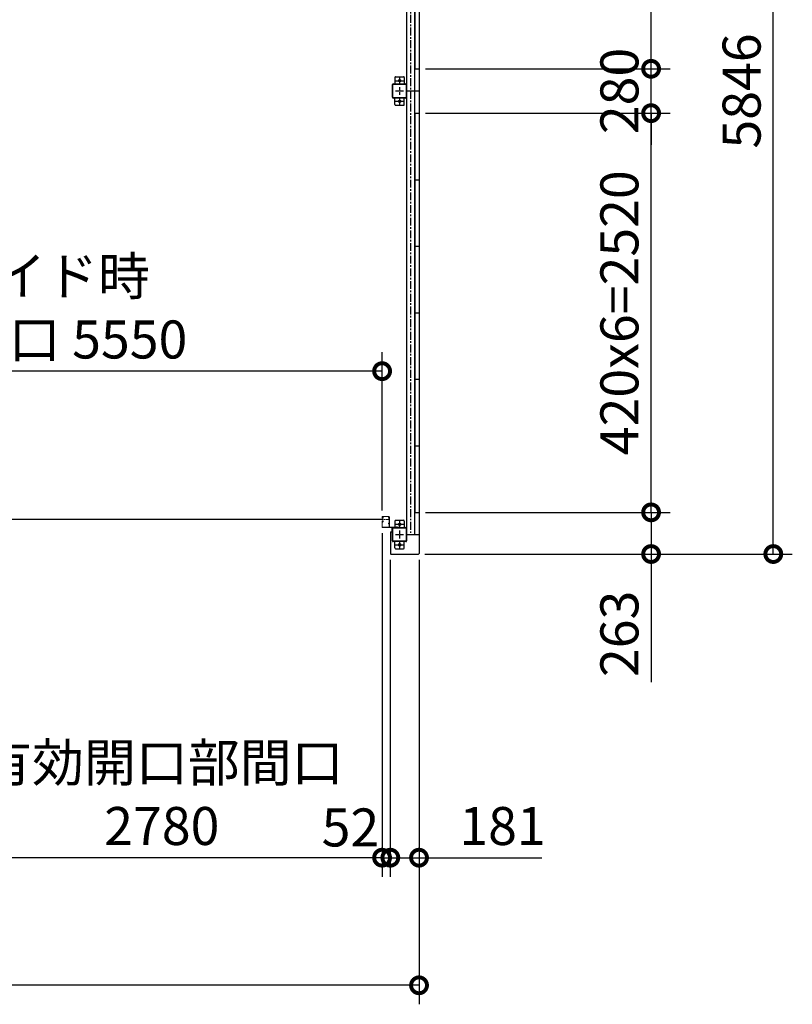
# Model space of a CAD drawing. Extents: x 280 to 33055, y 171 to 22819.
# Drawn here: x 16343 to 21218, y 10530 to 16745 of the extents above; entities that cross this region are included whole.
import ezdxf

# ---------------------------------------------------------------- set-up
doc = ezdxf.new("R2010")
doc.units = 0
doc.header["$LTSCALE"] = 4
doc.header["$PDMODE"] = 3
doc.header["$PDSIZE"] = 2
doc.linetypes.add('CENTER', pattern=[2, 1.25, -0.25, 0.25, -0.25])
doc.layers.get('0').update_dxf_attribs({"linetype": 'CONTINUOUS'})
doc.layers.get('DEFPOINTS').update_dxf_attribs({"linetype": 'CONTINUOUS'})
for name, color, linetype in [('センター', 3, 'CENTER'), ('寸法', 4, 'CONTINUOUS'), ('細線', 5, 'CONTINUOUS'), ('部品1', 7, 'CONTINUOUS')]:
    doc.layers.add(name, color=color, linetype=linetype)
doc.styles.get("Standard").update_dxf_attribs({"font": 'isocp.shx', "bigfont": 'bigfont.shx'})
doc.styles.add('STYLE1', font='isocp.shx', dxfattribs={"bigfont": 'bigfont.shx'})
doc.dimstyles.new('INABA_S80', dxfattribs={"dimscale": 80, "dimtxt": 2.5, "dimasz": 0.5, "dimexe": 0.5, "dimexo": 0.2, "dimgap": 0.8, "dimtad": 3, "dimdsep": 46, "dimtxsty": 'STANDARD', "dimblk1": 'DOT', "dimblk2": 'DOT', "dimsah": 1, "dimcen": 0, "dimclrt": 7, "dimadec": 0, "dimazin": 0, "dimtfac": 1, "dimtix": 1, "dimtmove": 0, "dimatfit": 2, "dimldrblk": 'DOT', "dimfxl": 1, "dimtolj": 1, "dimtzin": 0, "dimarcsym": 0})

# ---------------------------------------------------------------- blocks, each defined once
blk = doc.blocks.new('_DOTSMALL')
at = {"color": 0, "linetype": 'ByBlock', "ltscale": 50, "const_width": 0.5}
blk.add_lwpolyline([(-0.0625, 0, 1), (0.0625, 0, 1)], format="xyb", close=True, dxfattribs=at)
blk = doc.blocks.new('*D20')
at = {"layer": 'DEFPOINTS', "color": 0, "ltscale": 50}
for p in [(13079.9, 14526.5), (13079.9, 13606.2), (18629.9, 13606.2)]:
    blk.add_point(p, dxfattribs=at)
at = {"layer": '寸法', "color": 0, "lineweight": -2, "ltscale": 50}
for p, q in [((13079.9, 13646.2), (13079.9, 14646.5)), ((18629.9, 13646.2), (18629.9, 14646.5)), ((18629.9, 14526.5), (13079.9, 14526.5))]:
    blk.add_line(p, q, dxfattribs=at)
at = {"layer": '寸法', "color": 0, "lineweight": -2, "ltscale": 50, "xscale": 200, "yscale": 200, "zscale": 200, "rotation": 180}
blk.add_blockref('_DOTSMALL', (13079.9, 14526.5), dxfattribs=at)
at = {"layer": '寸法', "color": 0, "lineweight": -2, "ltscale": 50, "xscale": 200, "yscale": 200, "zscale": 200}
blk.add_blockref('_DOTSMALL', (18629.9, 14526.5), dxfattribs=at)
at = {"layer": '寸法', "color": 7, "ltscale": 50, "insert": (15854.9, 14926.5), "char_height": 240, "attachment_point": 5, "style": 'STYLE1'}
blk.add_mtext('\\A1;レールスライド時\\P有効開口部間口 5550', dxfattribs=at)
blk = doc.blocks.new('*D23')
at = {"layer": 'DEFPOINTS', "color": 0, "ltscale": 50}
for p in [(3616.9, 13375.2), (18862.9, 13375.2), (3616.9, 10649.7)]:
    blk.add_point(p, dxfattribs=at)
at = {"layer": '寸法', "color": 0, "lineweight": -2, "ltscale": 50}
for p, q in [((3616.9, 13335.2), (3616.9, 10529.7)), ((18862.9, 13335.2), (18862.9, 10529.7)), ((18862.9, 10649.7), (3616.9, 10649.7))]:
    blk.add_line(p, q, dxfattribs=at)
at = {"layer": '寸法', "color": 0, "lineweight": -2, "ltscale": 50, "xscale": 200, "yscale": 200, "zscale": 200, "rotation": 180}
blk.add_blockref('_DOTSMALL', (3616.9, 10649.7), dxfattribs=at)
at = {"layer": '寸法', "color": 0, "lineweight": -2, "ltscale": 50, "xscale": 200, "yscale": 200, "zscale": 200}
blk.add_blockref('_DOTSMALL', (18862.9, 10649.7), dxfattribs=at)
at = {"layer": '寸法', "color": 7, "ltscale": 50, "insert": (11239.9, 10849.8), "char_height": 240, "attachment_point": 5, "style": 'STYLE1'}
blk.add_mtext('\\A1;15246', dxfattribs=at)
blk = doc.blocks.new('*D60')
at = {"layer": 'DEFPOINTS', "color": 0, "ltscale": 50}
for p in [(18629.9, 13543.7), (18681.9, 13375.2), (18681.9, 11455.3)]:
    blk.add_point(p, dxfattribs=at)
at = {"layer": '寸法', "color": 0, "lineweight": -2, "ltscale": 50}
for p, q in [((18629.9, 13503.7), (18629.9, 11335.3)), ((18681.9, 13335.2), (18681.9, 11335.3)), ((18629.9, 11455.3), (18429.9, 11455.3)), ((18629.9, 11455.3), (18681.9, 11455.3)), ((18681.9, 11455.3), (18881.9, 11455.3))]:
    blk.add_line(p, q, dxfattribs=at)
at = {"layer": '寸法', "color": 0, "lineweight": -2, "ltscale": 50, "xscale": 200, "yscale": 200, "zscale": 200}
blk.add_blockref('_DOTSMALL', (18629.9, 11455.3), dxfattribs=at)
at = {"layer": '寸法', "color": 0, "lineweight": -2, "ltscale": 50, "xscale": 200, "yscale": 200, "zscale": 200, "rotation": 180}
blk.add_blockref('_DOTSMALL', (18681.9, 11455.3), dxfattribs=at)
at = {"layer": '寸法', "color": 7, "ltscale": 50, "insert": (18430.1, 11646.1), "char_height": 240, "attachment_point": 5, "style": 'STYLE1'}
blk.add_mtext('\\A1;52', dxfattribs=at)
blk = doc.blocks.new('*D64')
at = {"layer": 'DEFPOINTS', "color": 0, "ltscale": 50}
for p in [(15849.9, 13574.2), (18629.9, 13543.7), (15849.9, 11455.3)]:
    blk.add_point(p, dxfattribs=at)
at = {"layer": '寸法', "color": 0, "lineweight": -2, "ltscale": 50}
for p, q in [((15849.9, 13534.2), (15849.9, 11335.3)), ((18629.9, 13503.7), (18629.9, 11335.3)), ((18629.9, 11455.3), (15849.9, 11455.3))]:
    blk.add_line(p, q, dxfattribs=at)
at = {"layer": '寸法', "color": 0, "lineweight": -2, "ltscale": 50, "xscale": 200, "yscale": 200, "zscale": 200, "rotation": 180}
blk.add_blockref('_DOTSMALL', (15849.9, 11455.3), dxfattribs=at)
at = {"layer": '寸法', "color": 0, "lineweight": -2, "ltscale": 50, "xscale": 200, "yscale": 200, "zscale": 200}
blk.add_blockref('_DOTSMALL', (18629.9, 11455.3), dxfattribs=at)
at = {"layer": '寸法', "color": 7, "ltscale": 50, "insert": (17239.9, 11855.4), "char_height": 240, "attachment_point": 5, "style": 'STYLE1'}
blk.add_mtext('\\A1;有効開口部間口\\P2780', dxfattribs=at)
blk = doc.blocks.new('*D65')
at = {"layer": 'DEFPOINTS', "color": 0, "ltscale": 50}
for p in [(18681.9, 13375.2), (18862.9, 13375.2), (18681.9, 11455.3)]:
    blk.add_point(p, dxfattribs=at)
at = {"layer": '寸法', "color": 0, "lineweight": -2, "ltscale": 50}
for p, q in [((18681.9, 13335.2), (18681.9, 11335.3)), ((18862.9, 13335.2), (18862.9, 11335.3)), ((18681.9, 11455.3), (18862.9, 11455.3)), ((18862.9, 11455.3), (19637.9, 11455.3))]:
    blk.add_line(p, q, dxfattribs=at)
at = {"layer": '寸法', "color": 0, "lineweight": -2, "ltscale": 50, "xscale": 200, "yscale": 200, "zscale": 200, "rotation": 180}
blk.add_blockref('_DOTSMALL', (18681.9, 11455.3), dxfattribs=at)
at = {"layer": '寸法', "color": 0, "lineweight": -2, "ltscale": 50, "xscale": 200, "yscale": 200, "zscale": 200}
blk.add_blockref('_DOTSMALL', (18862.9, 11455.3), dxfattribs=at)
at = {"layer": '寸法', "color": 7, "ltscale": 50, "insert": (19389.9, 11655.3), "char_height": 240, "attachment_point": 5, "style": 'STYLE1'}
blk.add_mtext('\\A1;181', dxfattribs=at)
blk = doc.blocks.new('*D71')
at = {"layer": 'DEFPOINTS', "color": 0, "ltscale": 50}
for p in [(18862.9, 16435.2), (20327.3, 16435.2), (18862.9, 16155.2)]:
    blk.add_point(p, dxfattribs=at)
at = {"layer": '寸法', "color": 0, "lineweight": -2, "ltscale": 50}
for p, q in [((20327.3, 16435.2), (20327.3, 16635.2)), ((18902.9, 16435.2), (20447.3, 16435.2)), ((20327.3, 16155.2), (20327.3, 16435.2)), ((18902.9, 16155.2), (20447.3, 16155.2)), ((20327.3, 16155.2), (20327.3, 15955.2))]:
    blk.add_line(p, q, dxfattribs=at)
at = {"layer": '寸法', "color": 0, "lineweight": -2, "ltscale": 50, "xscale": 200, "yscale": 200, "zscale": 200}
for p, rotation in [((20327.3, 16435.2), 270), ((20327.3, 16155.2), 90)]:
    blk.add_blockref('_DOTSMALL', p, dxfattribs=dict(at, rotation=rotation))
at = {"layer": '寸法', "color": 7, "ltscale": 50, "insert": (20127.3, 16295.2), "char_height": 240, "attachment_point": 5, "rotation": 90, "style": 'STYLE1'}
blk.add_mtext('\\A1;280', dxfattribs=at)
blk = doc.blocks.new('*D72')
at = {"layer": 'DEFPOINTS', "color": 0, "ltscale": 50}
for p in [(18862.9, 13635.2), (20327.3, 13635.2), (18859.9, 13372.2)]:
    blk.add_point(p, dxfattribs=at)
at = {"layer": '寸法', "color": 0, "lineweight": -2, "ltscale": 50}
for p, q in [((18902.9, 13635.2), (20447.3, 13635.2)), ((20327.3, 13635.2), (20327.3, 13372.2)), ((18899.9, 13372.2), (20447.3, 13372.2)), ((20327.3, 13372.2), (20327.3, 12564.2))]:
    blk.add_line(p, q, dxfattribs=at)
at = {"layer": '寸法', "color": 0, "lineweight": -2, "ltscale": 50, "xscale": 200, "yscale": 200, "zscale": 200}
for p, rotation in [((20327.3, 13635.2), 90), ((20327.3, 13372.2), 270)]:
    blk.add_blockref('_DOTSMALL', p, dxfattribs=dict(at, rotation=rotation))
at = {"layer": '寸法', "color": 7, "ltscale": 50, "insert": (20127.3, 12868.2), "char_height": 240, "attachment_point": 5, "rotation": 90, "style": 'STYLE1'}
blk.add_mtext('\\A1;263', dxfattribs=at)
blk = doc.blocks.new('*D73')
at = {"layer": 'DEFPOINTS', "color": 0, "ltscale": 50}
for p in [(18862.9, 16155.2), (20327.3, 16155.2), (18862.9, 13635.2)]:
    blk.add_point(p, dxfattribs=at)
at = {"layer": '寸法', "color": 0, "lineweight": -2, "ltscale": 50}
for p, q in [((18902.9, 16155.2), (20447.3, 16155.2)), ((20327.3, 13635.2), (20327.3, 16155.2)), ((18902.9, 13635.2), (20447.3, 13635.2))]:
    blk.add_line(p, q, dxfattribs=at)
at = {"layer": '寸法', "color": 0, "lineweight": -2, "ltscale": 50, "xscale": 200, "yscale": 200, "zscale": 200}
for p, rotation in [((20327.3, 16155.2), 90), ((20327.3, 13635.2), 270)]:
    blk.add_blockref('_DOTSMALL', p, dxfattribs=dict(at, rotation=rotation))
at = {"layer": '寸法', "color": 7, "ltscale": 50, "insert": (20127.3, 14895.2), "char_height": 240, "attachment_point": 5, "rotation": 90, "style": 'STYLE1'}
blk.add_mtext('\\A1;420x6=2520', dxfattribs=at)
blk = doc.blocks.new('*D74')
at = {"layer": 'DEFPOINTS', "color": 0, "ltscale": 50}
for p in [(18862.9, 18955.2), (20327.3, 18955.2), (18862.9, 16435.2)]:
    blk.add_point(p, dxfattribs=at)
at = {"layer": '寸法', "color": 0, "lineweight": -2, "ltscale": 50}
for p, q in [((18902.9, 18955.2), (20447.3, 18955.2)), ((20327.3, 16435.2), (20327.3, 18955.2)), ((18902.9, 16435.2), (20447.3, 16435.2))]:
    blk.add_line(p, q, dxfattribs=at)
at = {"layer": '寸法', "color": 0, "lineweight": -2, "ltscale": 50, "xscale": 200, "yscale": 200, "zscale": 200}
for p, rotation in [((20327.3, 18955.2), 90), ((20327.3, 16435.2), 270)]:
    blk.add_blockref('_DOTSMALL', p, dxfattribs=dict(at, rotation=rotation))
at = {"layer": '寸法', "color": 7, "ltscale": 50, "insert": (20127.3, 17695.2), "char_height": 240, "attachment_point": 5, "rotation": 90, "style": 'STYLE1'}
blk.add_mtext('\\A1;420x6=2520', dxfattribs=at)
blk = doc.blocks.new('*D75')
at = {"layer": 'DEFPOINTS', "color": 0, "ltscale": 50}
for p in [(18859.9, 19218.2), (21098.4, 19218.2), (18859.9, 13372.2)]:
    blk.add_point(p, dxfattribs=at)
at = {"layer": '寸法', "color": 0, "lineweight": -2, "ltscale": 50}
for p, q in [((18899.9, 19218.2), (21218.4, 19218.2)), ((21098.4, 13372.2), (21098.4, 19218.2)), ((18899.9, 13372.2), (21218.4, 13372.2))]:
    blk.add_line(p, q, dxfattribs=at)
at = {"layer": '寸法', "color": 0, "lineweight": -2, "ltscale": 50, "xscale": 200, "yscale": 200, "zscale": 200}
for p, rotation in [((21098.4, 19218.2), 90), ((21098.4, 13372.2), 270)]:
    blk.add_blockref('_DOTSMALL', p, dxfattribs=dict(at, rotation=rotation))
at = {"layer": '寸法', "color": 7, "ltscale": 50, "insert": (20898.4, 16295.2), "char_height": 240, "attachment_point": 5, "rotation": 90, "style": 'STYLE1'}
blk.add_mtext('\\A1;5846', dxfattribs=at)

msp = doc.modelspace()

# ---------------------------------------------------------------- linework, layer by layer
at = {"layer": 'センター', "ltscale": 10}
msp.add_line((18809.926, 19095.24), (18809.926, 13495.24), dxfattribs=at)
at = {"layer": 'センター', "ltscale": 4}
for p, q in [((18714.926, 16360.24), (18764.926, 16360.24)), ((18739.926, 16385.24), (18739.926, 16335.24)), ((18714.926, 16295.24), (18764.926, 16295.24)), ((18739.926, 16320.24), (18739.926, 16270.24)), ((18714.926, 16230.24), (18764.926, 16230.24)), ((18739.926, 16255.24), (18739.926, 16205.24)), ((18714.926, 13560.24), (18764.926, 13560.24)), ((18739.926, 13585.24), (18739.926, 13535.24)), ((18714.926, 13495.24), (18764.926, 13495.24)), ((18739.926, 13520.24), (18739.926, 13470.24)), ((18714.926, 13430.24), (18764.926, 13430.24)), ((18739.926, 13455.24), (18739.926, 13405.24))]:
    msp.add_line(p, q, dxfattribs=at)
at = {"layer": 'センター', "lineweight": 13, "ltscale": 4}
for p, q in [((18671.426, 13590.24), (18633.426, 13590.241)), ((18722.426, 13544.941), (18722.426, 13535.539))]:
    msp.add_line(p, q, dxfattribs=at)
at = {"layer": '細線', "ltscale": 4}
msp.add_line((18633.426, 13590.241), (15846.426, 13590.241), dxfattribs=at)
at = {"layer": '部品1', "ltscale": 4}
for p, q in [((18862.926, 19215.24), (18862.926, 13375.24)), ((18784.926, 19095.24), (18784.926, 16295.24)), ((18835.426, 19095.24), (18835.426, 16295.24)), ((18835.926, 18955.24), (18835.926, 16435.24)), ((18835.926, 16435.24), (18862.926, 16435.24)), ((18709.926, 16380.24), (18709.926, 16340.24)), ((18714.926, 16385.24), (18764.926, 16385.24)), ((18769.926, 16380.24), (18769.926, 16340.24)), ((18694.926, 16255.24), (18694.926, 16335.24)), ((18697.226, 16255.24), (18697.226, 16335.24)), ((18699.926, 16340.24), (18779.926, 16340.24)), ((18699.926, 16337.94), (18779.926, 16337.94)), ((18782.626, 16335.24), (18782.626, 16255.24)), ((18784.926, 16335.24), (18784.926, 16255.24)), ((18784.926, 16295.24), (18784.926, 13495.24)), ((18784.926, 16295.24), (18862.926, 16295.24)), ((18835.426, 16295.24), (18835.426, 13495.24)), ((18779.926, 16252.54), (18699.926, 16252.54)), ((18779.926, 16250.24), (18699.926, 16250.24)), ((18709.926, 16210.24), (18709.926, 16250.24)), ((18769.926, 16210.24), (18769.926, 16250.24)), ((18714.926, 16205.24), (18764.926, 16205.24)), ((18835.926, 16155.24), (18835.926, 13635.24)), ((18835.926, 16155.24), (18862.926, 16155.24)), ((18835.926, 15735.24), (18862.926, 15735.24)), ((18835.926, 15315.24), (18862.926, 15315.24)), ((18835.926, 14895.24), (18862.926, 14895.24)), ((18835.926, 14475.24), (18862.926, 14475.24)), ((18835.926, 14055.24), (18862.926, 14055.24)), ((18835.926, 13635.24), (18862.926, 13635.24)), ((18709.926, 13580.24), (18709.926, 13540.24)), ((18714.926, 13585.24), (18764.926, 13585.24)), ((18769.926, 13580.24), (18769.926, 13540.24)), ((18681.926, 13512.24), (18693.926, 13512.24)), ((18681.926, 13512.24), (18681.926, 13375.24)), ((18693.926, 13512.24), (18693.926, 13535.24)), ((18694.926, 13455.24), (18694.926, 13535.24)), ((18697.226, 13455.24), (18697.226, 13535.24)), ((18699.926, 13540.24), (18779.926, 13540.24)), ((18699.926, 13537.94), (18779.926, 13537.94)), ((18782.626, 13535.24), (18782.626, 13455.24)), ((18784.926, 13535.24), (18784.926, 13455.24)), ((18784.926, 13495.24), (18862.926, 13495.24)), ((18779.926, 13452.54), (18699.926, 13452.54)), ((18779.926, 13450.24), (18699.926, 13450.24)), ((18709.926, 13410.24), (18709.926, 13450.24)), ((18769.926, 13410.24), (18769.926, 13450.24)), ((18684.926, 13372.24), (18859.926, 13372.24)), ((18714.926, 13405.24), (18764.926, 13405.24))]:
    msp.add_line(p, q, dxfattribs=at)
at = {"layer": '部品1', "lineweight": 13, "ltscale": 4}
for p, q in [((18629.926, 13606.24), (18629.926, 13603.241)), ((18629.926, 13577.24), (18629.926, 13543.741)), ((18630.434, 13579.287), (18630.492, 13579.286)), ((18630.435, 13601.193), (18630.492, 13601.194)), ((18630.926, 13606.24), (18630.926, 13603.241)), ((18630.926, 13577.24), (18630.926, 13543.741)), ((18631.905, 13573.412), (18632.848, 13574.716)), ((18631.906, 13607.068), (18632.848, 13605.765)), ((18632.801, 13581.798), (18632.327, 13581.722)), ((18632.801, 13598.682), (18632.328, 13598.759)), ((18632.928, 13581.008), (18632.454, 13580.932)), ((18632.929, 13599.472), (18632.455, 13599.549)), ((18632.848, 13605.765), (18633.092, 13605.725)), ((18632.848, 13574.716), (18633.091, 13574.755)), ((18632.85, 13576.745), (18633.729, 13578.216)), ((18632.851, 13603.736), (18633.73, 13602.265)), ((18632.926, 13601.241), (18634.126, 13601.241)), ((18632.926, 13600.241), (18634.126, 13600.241)), ((18634.126, 13600.241), (18632.926, 13600.241)), ((18632.926, 13580.241), (18634.139, 13580.241)), ((18632.926, 13579.241), (18634.134, 13579.241)), ((18632.992, 13604.946), (18633.259, 13605.22)), ((18632.992, 13575.535), (18633.259, 13575.26)), ((18671.426, 13609.74), (18633.426, 13609.741)), ((18671.427, 13608.74), (18633.426, 13608.741)), ((18633.521, 13599.448), (18633.441, 13600.224)), ((18633.52, 13581.033), (18633.441, 13580.256)), ((18633.459, 13604.278), (18634.504, 13605.354)), ((18634.433, 13602.646), (18633.459, 13604.278)), ((18634.433, 13577.834), (18633.459, 13576.203)), ((18633.459, 13576.203), (18634.504, 13575.127)), ((18634.357, 13599.662), (18633.687, 13600.241)), ((18634.356, 13580.818), (18633.687, 13580.241)), ((18633.794, 13576.787), (18634.705, 13577.425)), ((18634.368, 13575.968), (18633.794, 13576.787)), ((18634.368, 13604.513), (18633.795, 13603.694)), ((18633.795, 13603.694), (18634.704, 13603.057)), ((18634.17, 13574.321), (18634.918, 13574.442)), ((18634.171, 13606.159), (18634.918, 13606.039)), ((18634.368, 13604.513), (18635.279, 13603.875)), ((18634.368, 13575.968), (18635.278, 13576.606)), ((18634.79, 13599.914), (18635.725, 13600.589)), ((18634.79, 13580.567), (18635.725, 13579.892)), ((18635.258, 13581.215), (18636.953, 13579.992)), ((18635.259, 13599.265), (18636.953, 13600.489)), ((18635.725, 13600.589), (18635.82, 13601.177)), ((18635.725, 13579.892), (18635.819, 13579.306)), ((18635.974, 13579.125), (18636.484, 13579.343)), ((18635.975, 13601.356), (18636.485, 13601.138)), ((18670.927, 13598.64), (18670.927, 13601.84)), ((18670.927, 13563.64), (18670.927, 13566.84)), ((18673.926, 13543.74), (18673.927, 13606.24)), ((18674.926, 13543.74), (18674.926, 13606.24)), ((18674.926, 13605.24), (18676.526, 13605.24)), ((18674.926, 13605.24), (18674.926, 13543.54)), ((18676.526, 13605.24), (18676.526, 13543.54)), ((18676.526, 13597.04), (18676.526, 13603.44)), ((18676.526, 13562.04), (18676.526, 13568.44)), ((18671.426, 13541.24), (18633.426, 13541.241)), ((18671.426, 13540.24), (18633.426, 13540.241)), ((18678.226, 13541.84), (18734.926, 13541.84)), ((18678.226, 13540.24), (18734.926, 13540.24)), ((18734.926, 13541.84), (18734.926, 13540.24))]:
    msp.add_line(p, q, dxfattribs=at)
at = {"layer": '部品1', "ltscale": 4}
for centre in [(18739.926, 16360.24), (18739.926, 16230.24), (18739.926, 13560.24), (18739.926, 13430.24)]:
    msp.add_circle(centre, 7.5, dxfattribs=at)
for centre, radius, start, end in [((18714.926, 16380.24), 5, 90, 180), ((18764.926, 16380.24), 5, 0, 90), ((18699.926, 16335.24), 5, 90, 180), ((18699.926, 16335.24), 2.7, 90, 180), ((18779.926, 16335.24), 5, 0, 90), ((18779.926, 16335.24), 2.7, 0, 90), ((18699.926, 16255.24), 5, 180, 270), ((18699.926, 16255.24), 2.7, 180, 270), ((18779.926, 16255.24), 2.7, 270, 0), ((18779.926, 16255.24), 5, 270, 0), ((18714.926, 16210.24), 5, 180, 270), ((18764.926, 16210.24), 5, 270, 0), ((18714.926, 13580.24), 5, 90, 180), ((18764.926, 13580.24), 5, 0, 90), ((18699.926, 13535.24), 5, 90, 180), ((18699.926, 13535.24), 2.7, 90, 180), ((18779.926, 13535.24), 5, 0, 90), ((18779.926, 13535.24), 2.7, 0, 90), ((18699.926, 13455.24), 5, 180, 270), ((18699.926, 13455.24), 2.7, 180, 270), ((18779.926, 13455.24), 5, 270, 0), ((18779.926, 13455.24), 2.7, 270, 0), ((18684.926, 13375.24), 3, 180, 270), ((18714.926, 13410.24), 5, 180, 270), ((18764.926, 13410.24), 5, 270, 0), ((18859.926, 13375.24), 3, 270, 0)]:
    msp.add_arc(centre, radius, start, end, dxfattribs=at)
at = {"layer": '部品1', "lineweight": 13, "ltscale": 4}
for centre, radius, start, end in [((18633.426, 13606.24), 3.5, 89.9995728, 180), ((18632.926, 13603.241), 3, 180, 269.9995728), ((18632.926, 13577.24), 3, 89.9995728, 180), ((18630.437, 13579.487), 0.2, 174.1713867, 269.160141), ((18630.438, 13600.993), 0.2, 90.839859, 185.8286133), ((18632.725, 13579.254), 2.5, 99.1599884, 174.171463), ((18632.726, 13601.227), 2.5, 185.828537, 260.8400116), ((18632.853, 13602.017), 2.5, 199.2091522, 202.5387573), ((18632.852, 13578.464), 2.5, 157.4612427, 160.7908478), ((18632.852, 13578.464), 2.5, 99.1599884, 157.4612427), ((18632.853, 13602.017), 2.5, 202.5387573, 260.8400116), ((18633.426, 13606.24), 2.5, 89.9995728, 180), ((18632.926, 13603.241), 2, 180, 269.9995728), ((18632.926, 13577.24), 2, 89.9995728, 180), ((18632.078, 13573.288), 0.213, 144.141098, 323.1172333), ((18632.078, 13607.193), 0.213, 36.8827667, 215.858902), ((18634.648, 13571.36), 3, 99.1600494, 143.117218), ((18634.648, 13609.121), 3, 216.882782, 260.8399506), ((18633.709, 13576.232), 1, 149.1603088, 224.1599884), ((18633.71, 13604.249), 1, 135.8400116, 210.8396912), ((18633.327, 13601.94), 3.3, 260.8399963, 305.8399811), ((18633.326, 13578.54), 3.3, 54.1600189, 99.1600037), ((18633.326, 13578.54), 2.5, 85.5379028, 99.1600037), ((18633.327, 13601.94), 2.5, 260.8399963, 274.4620972), ((18633.043, 13575.051), 0.3, 279.1600037, 44.1599579), ((18633.044, 13605.429), 0.3, 315.8400421, 80.8399963), ((18633.54, 13580.246), 0.1, 174.1232758, 183.2124942), ((18633.541, 13600.234), 0.1, 176.5462868, 185.8767242), ((18634.089, 13578.039), 0.4, 329.2136993, 153.8845062), ((18634.09, 13602.442), 0.4, 206.1154938, 30.7863007), ((18634.126, 13602.241), 2, 269.9995728, 54.8088684), ((18634.126, 13602.241), 1, 269.9995728, 54.710022), ((18634.126, 13578.24), 1, 305.3273315, 89.5826874), ((18634.126, 13578.241), 2, 305.165802, 89.6429596), ((18633.326, 13578.54), 2.5, 54.1599884, 65.6656799), ((18633.327, 13601.94), 2.5, 294.3343201, 305.8400116), ((18632.072, 13601.332), 4.7, 20.8399048, 58.8399963), ((18632.072, 13579.148), 4.7, 301.1600037, 339.1600952), ((18632.072, 13601.332), 5.5, 20.8399353, 58.8399963), ((18632.072, 13579.148), 5.5, 301.1600037, 339.1600647), ((18635.936, 13601.264), 0.1, 66.8034821, 96.7244163), ((18635.935, 13579.216), 0.1, 263.8164372, 293.1965179), ((18633.941, 13578.437), 2.7, 339.1600189, 19.6086731), ((18633.942, 13602.044), 2.7, 340.3913269, 20.8399811), ((18636.485, 13601.138), 0.8, 305.8400116, 340.3912964), ((18636.484, 13579.343), 0.8, 19.6087036, 54.1599884), ((18633.941, 13578.437), 3.5, 339.1600189, 19.6086731), ((18633.942, 13602.044), 3.5, 340.3913269, 20.8399811), ((18672.426, 13600.031), 2.35, 50.3335724, 129.6664429), ((18672.426, 13600.449), 2.35, 230.3335724, 309.6664429), ((18672.426, 13565.031), 2.35, 50.3335724, 129.6664429), ((18672.426, 13565.449), 2.35, 230.3335724, 309.6664429), ((18671.426, 13606.24), 3.5, 0, 89.9995783), ((18671.427, 13606.24), 2.5, 359.9998825, 89.9995783), ((18671.288, 13600.24), 6.139, 328.5820007, 31.4179993), ((18671.288, 13565.24), 6.139, 328.5820007, 31.4179993), ((18633.426, 13543.741), 3.5, 180, 269.9995775), ((18633.426, 13543.741), 2.5, 180, 269.9995775), ((18671.426, 13543.74), 3.5, 269.9995775, 0), ((18671.426, 13543.74), 2.5, 269.9995775, 359.9998825), ((18678.226, 13543.54), 3.3, 180, 270), ((18678.226, 13543.54), 1.7, 180, 270)]:
    msp.add_arc(centre, radius, start, end, dxfattribs=at)

# ---------------------------------------------------------------- dimensions: what is measured, and where the dimension line sits
at = {"layer": '寸法', "ltscale": 50}
for base, p1, p2, picture, middle in [((21098.368, 19218.24), (18859.926, 13372.24), (18859.926, 19218.24), '*D75', (20898.368, 16295.24)), ((20327.277, 16435.24), (18862.926, 16155.24), (18862.926, 16435.24), '*D71', (20127.254, 16295.24))]:
    dim = msp.add_linear_dim(base=base, p1=p1, p2=p2, angle=90, dimstyle='INABA_S80', override={"dimtxt": 3, "dimasz": 2.5, "dimexe": 1.5, "dimexo": 0.5, "dimgap": 1, "dimtxsty": 'STYLE1', "dimblk1": 'DOTSMALL', "dimblk2": 'DOTSMALL', "dimatfit": 3}, dxfattribs=at)
    dim.commit()
    dim.dimension.update_dxf_attribs({"geometry": picture, "text_midpoint": middle})
for base, p1, p2, picture, middle in [((20327.277, 18955.24), (18862.926, 16435.24), (18862.926, 18955.24), '*D74', (20127.254, 17695.24)), ((20327.277, 16155.24), (18862.926, 13635.24), (18862.926, 16155.24), '*D73', (20127.254, 14895.24))]:
    dim = msp.add_linear_dim(base=base, p1=p1, p2=p2, angle=90, text='420x6=<>', dimstyle='INABA_S80', override={"dimtxt": 3, "dimasz": 2.5, "dimexe": 1.5, "dimexo": 0.5, "dimgap": 1, "dimtxsty": 'STYLE1', "dimblk1": 'DOTSMALL', "dimblk2": 'DOTSMALL', "dimatfit": 3}, dxfattribs=at)
    dim.commit()
    dim.dimension.update_dxf_attribs({"geometry": picture, "text_midpoint": middle})
at = {"layer": '寸法', "ltscale": 4}
dim = msp.add_linear_dim(base=(13079.926, 14526.495), p1=(18629.926, 13606.24), p2=(13079.926, 13606.241), text='レールスライド時\\P有効開口部間口 <>', dimstyle='INABA_S80', override={"dimtxt": 3, "dimasz": 2.5, "dimexe": 1.5, "dimexo": 0.5, "dimgap": 1, "dimtxsty": 'STYLE1', "dimblk1": 'DOTSMALL', "dimblk2": 'DOTSMALL', "dimatfit": 3}, dxfattribs=at)
dim.commit()
dim.dimension.update_dxf_attribs({"geometry": '*D20', "text_midpoint": (15854.926, 14926.495)})
at = {"layer": '寸法', "ltscale": 50}
dim = msp.add_linear_dim(base=(20327.277, 13635.24), p1=(18859.926, 13372.24), p2=(18862.926, 13635.24), angle=90, dimstyle='INABA_S80', override={"dimtxt": 3, "dimasz": 2.5, "dimexe": 1.5, "dimexo": 0.5, "dimgap": 1, "dimtxsty": 'STYLE1', "dimblk1": 'DOTSMALL', "dimblk2": 'DOTSMALL', "dimatfit": 3}, dxfattribs=at)
dim.commit()
dim.dimension.update_dxf_attribs({"geometry": '*D72', "text_midpoint": (20327.277, 12868.222), "dimtype": 160})
dim = msp.add_linear_dim(base=(15849.926, 11455.335), p1=(18629.926, 13543.741), p2=(15849.926, 13574.241), text='有効開口部間口\\P<>', dimstyle='INABA_S80', override={"dimtxt": 3, "dimasz": 2.5, "dimexe": 1.5, "dimexo": 0.5, "dimgap": 1, "dimtxsty": 'STYLE1', "dimblk1": 'DOTSMALL', "dimblk2": 'DOTSMALL', "dimatfit": 3}, dxfattribs=at)
dim.commit()
dim.dimension.update_dxf_attribs({"geometry": '*D64', "text_midpoint": (17239.926, 11855.358)})
for p1, override, picture, middle in [((18629.926, 13543.741), {"dimtxt": 3, "dimasz": 2.5, "dimexe": 1.5, "dimexo": 0.5, "dimgap": 1, "dimtxsty": 'STYLE1', "dimblk1": 'DOTSMALL', "dimblk2": 'DOTSMALL', "dimtmove": 2, "dimatfit": 3}, '*D60', (18430.076, 11646.12)), ((18862.926, 13375.24), {"dimtxt": 3, "dimasz": 2.5, "dimexe": 1.5, "dimexo": 0.5, "dimgap": 1, "dimtxsty": 'STYLE1', "dimblk1": 'DOTSMALL', "dimblk2": 'DOTSMALL', "dimatfit": 3}, '*D65', (19389.941, 11455.335))]:
    dim = msp.add_linear_dim(base=(18681.926, 11455.335), p1=p1, p2=(18681.926, 13375.24), dimstyle='INABA_S80', override=override, dxfattribs=at)
    dim.commit()
    dim.dimension.update_dxf_attribs({"geometry": picture, "text_midpoint": middle, "dimtype": 160})
dim = msp.add_linear_dim(base=(3616.926, 10649.747), p1=(18862.926, 13375.24), p2=(3616.926, 13375.24), dimstyle='INABA_S80', override={"dimtxt": 3, "dimasz": 2.5, "dimexe": 1.5, "dimexo": 0.5, "dimgap": 1, "dimtxsty": 'STYLE1', "dimblk1": 'DOTSMALL', "dimblk2": 'DOTSMALL', "dimatfit": 3}, dxfattribs=at)
dim.commit()
dim.dimension.update_dxf_attribs({"geometry": '*D23', "text_midpoint": (11239.926, 10849.77)})

doc.saveas('drawing.dxf')
